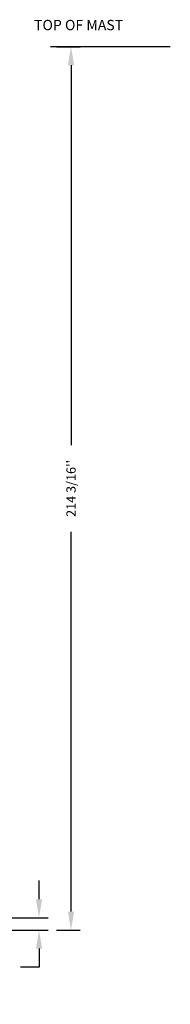
# Model space of a CAD drawing. Extents: x -998 to 126, y -133 to 535.
# Drawn here: x -265 to -229, y -124 to 115 of the extents above; entities that cross this region are included whole.
import ezdxf

# ---------------------------------------------------------------- set-up
doc = ezdxf.new("R2010")
doc.units = 0
doc.header["$LTSCALE"] = 5
doc.header["$MEASUREMENT"] = 0
doc.layers.get('0').update_dxf_attribs({"linetype": 'CONTINUOUS'})
doc.layers.get('DEFPOINTS').update_dxf_attribs({"linetype": 'CONTINUOUS'})
doc.layers.add('DIM', color=3, linetype='CONTINUOUS')
doc.layers.add('TEXT', color=1, linetype='CONTINUOUS')
doc.styles.add('ELEV_STYLE', font='txt.shx', dxfattribs={"height": 2.25})
doc.styles.get("Standard").update_dxf_attribs({"font": 'txt.shx', "height": 1.5})
doc.dimstyles.new('IMPERIAL_EL', dxfattribs={"dimtxt": 3, "dimasz": 4.5, "dimexe": 2.25, "dimexo": 1.5, "dimgap": 1.5, "dimtad": 0, "dimtih": 1, "dimtoh": 1, "dimdec": 4, "dimzin": 0, "dimdsep": 46, "dimlunit": 5, "dimtxsty": 'ELEV_STYLE', "dimcen": 0.09, "dimadec": 0, "dimazin": 0, "dimtfac": 1, "dimtdec": 4, "dimtofl": 0, "dimtmove": 0, "dimatfit": 3, "dimfxl": 0, "dimfrac": 2, "dimtolj": 1, "dimtzin": 0, "dimarcsym": 0})

# ---------------------------------------------------------------- blocks, each defined once
blk = doc.blocks.new('*D2218')
at = {"layer": 'DEFPOINTS', "color": 0, "linetype": 'Continuous', "ltscale": 0.8}
for p in [(-257.56, 108.44), (-257.56, -105.75), (-252.56, -105.75)]:
    blk.add_point(p, dxfattribs=at)
at = {"layer": 'DIM', "color": 0, "linetype": 'Continuous', "lineweight": -2, "ltscale": 0.8}
for p, q in [((-256.06, 108.44), (-250.31, 108.44)), ((-252.56, 103.94), (-252.56, 11.84)), ((-252.56, -101.25), (-252.56, -9.16)), ((-256.06, -105.75), (-250.31, -105.75))]:
    blk.add_line(p, q, dxfattribs=at)
at = {"layer": 'DIM', "color": 0, "linetype": 'Continuous', "ltscale": 0.8}
for points in [[(-253.31, 103.94), (-251.81, 103.94), (-252.56, 108.44)], [(-253.31, -101.25), (-251.81, -101.25), (-252.56, -105.75)]]:
    blk.add_solid(points, dxfattribs=at)
at = {"layer": 'DIM', "color": 0, "linetype": 'Continuous', "ltscale": 0.8, "insert": (-252.56, 1.34), "char_height": 2.25, "attachment_point": 5, "rotation": 89.9544, "style": 'ELEV_STYLE'}
blk.add_mtext("\\A1;214 3/16''", dxfattribs=at)
blk = doc.blocks.new('*D2219')
at = {"layer": 'DEFPOINTS', "color": 0, "linetype": 'Continuous', "ltscale": 0.8}
for p in [(-270.3125, -102.75), (-270.3125, -105.75), (-260.3125, -105.75)]:
    blk.add_point(p, dxfattribs=at)
at = {"layer": 'DIM', "color": 0, "linetype": 'Continuous', "lineweight": -2, "ltscale": 0.8}
for p, q in [((-260.3125, -98.25), (-260.3125, -93.75)), ((-268.8125, -102.75), (-258.0625, -102.75)), ((-268.8125, -105.75), (-258.0625, -105.75)), ((-260.3125, -110.25), (-260.3125, -114.75)), ((-260.3125, -114.75), (-264.8125, -114.75))]:
    blk.add_line(p, q, dxfattribs=at)
at = {"layer": 'DIM', "color": 0, "linetype": 'Continuous', "ltscale": 0.8}
for points in [[(-261.0625, -98.25), (-259.5625, -98.25), (-260.3125, -102.75)], [(-261.0625, -110.25), (-259.5625, -110.25), (-260.3125, -105.75)]]:
    blk.add_solid(points, dxfattribs=at)
at = {"layer": 'DIM', "color": 0, "linetype": 'Continuous', "ltscale": 0.8, "insert": (-275.6875, -114.75), "char_height": 2.25, "attachment_point": 5, "style": 'ELEV_STYLE'}
blk.add_mtext("\\A1;3''\\PPIT DEPTH\\PEL. 0.00", dxfattribs=at)

msp = doc.modelspace()

# ---------------------------------------------------------------- linework, layer by layer
at = {"linetype": 'Continuous', "ltscale": 0.8}
msp.add_lwpolyline([(-228.51875, 108.4375), (-257.5625, 108.4375)], dxfattribs=at)

# ---------------------------------------------------------------- texts
at = {"layer": 'TEXT', "linetype": 'Continuous', "ltscale": 0.8, "insert": (-261.51875, 114.9375), "char_height": 2.5, "width": 35, "attachment_point": 1}
msp.add_mtext('TOP OF MAST', dxfattribs=at)

# ---------------------------------------------------------------- dimensions: what is measured, and where the dimension line sits
at = {"layer": 'DIM', "linetype": 'Continuous', "ltscale": 0.8}
dim = msp.add_aligned_dim(p1=(-257.5625, 108.4375), p2=(-257.5625, -105.75), distance=5, dimstyle='IMPERIAL_EL', override={"dimpost": "''"}, dxfattribs=at)
dim.commit()
dim.dimension.update_dxf_attribs({"geometry": '*D2218', "text_midpoint": (-252.5625, 1.34375), "text_rotation": 89.9543738})
dim = msp.add_aligned_dim(p1=(-270.3125, -102.75), p2=(-270.3125, -105.75), distance=10, text='<>\\PPIT DEPTH\\PEL. 0.00', dimstyle='IMPERIAL_EL', override={"dimpost": "''"}, dxfattribs=at)
dim.commit()
dim.dimension.update_dxf_attribs({"geometry": '*D2219', "text_midpoint": (-275.6875, -114.75)})

doc.saveas('drawing.dxf')
